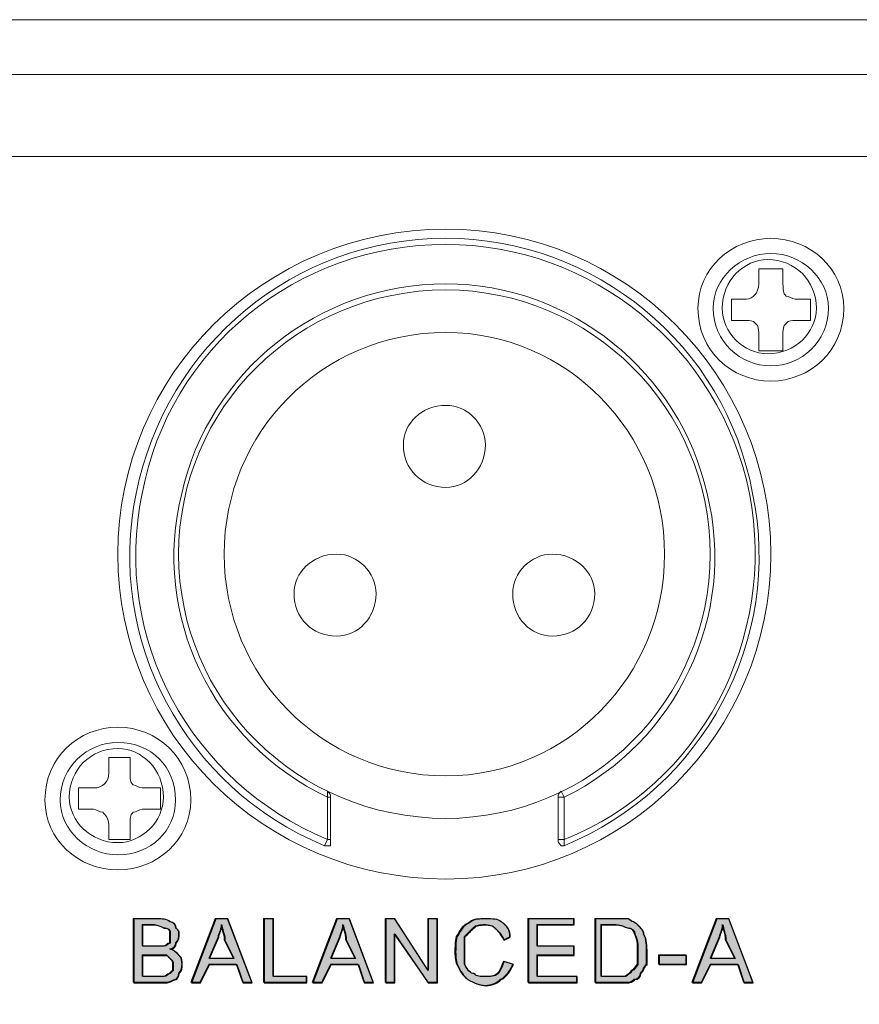
# Model space of a CAD drawing. Units: millimetres. Extents: x 1404 to 4050, y 291 to 944.
# Drawn here: x 1715 to 1746, y 492 to 529 of the extents above; entities that cross this region are included whole.
import ezdxf

# ---------------------------------------------------------------- set-up
doc = ezdxf.new("R2010")
doc.units = ezdxf.units.MM
doc.header["$PDSIZE"] = -1
doc.layers.add('_Layer_', color=7, linetype='Continuous')
doc.styles.add('SLDTEXTSTYLE0', font='txt')
doc.dimstyles.new('ISO-25', dxfattribs={"dimtxt": 10, "dimasz": 10, "dimexe": 1.25, "dimexo": 0.625, "dimtad": 1, "dimdec": 0, "dimtxsty": 'SLDTEXTSTYLE0', "dimcen": 2.5, "dimadec": 0, "dimazin": 0, "dimtfac": 1, "dimtdec": 0, "dimtmove": 0, "dimatfit": 3, "dimfxl": 1, "dimarcsym": 0})

# ---------------------------------------------------------------- blocks, each defined once
blk = doc.blocks.new('*D48')
at = {"layer": '_Layer_', "color": 0, "lineweight": -2, "transparency": 16777216}
for p, q in [((1578.529, 494.111), (1578.529, 460.736)), ((1848.529, 494.111), (1848.529, 460.736)), ((1588.529, 461.986), (1838.529, 461.986))]:
    blk.add_line(p, q, dxfattribs=at)
at = {"layer": '_Layer_', "color": 0, "transparency": 16777216}
for points in [[(1588.529, 463.653), (1588.529, 460.319), (1578.529, 461.986)], [(1838.529, 463.653), (1838.529, 460.319), (1848.529, 461.986)]]:
    blk.add_solid(points, dxfattribs=at)
at = {"layer": 'Defpoints', "color": 0, "transparency": 16777216}
for p in [(1578.529, 494.736), (1848.529, 494.736), (1848.529, 461.986)]:
    blk.add_point(p, dxfattribs=at)
at = {"layer": '_Layer_', "color": 0, "transparency": 16777216, "insert": (1713.529, 467.611), "char_height": 10, "attachment_point": 5, "style": 'SLDTEXTSTYLE0'}
blk.add_mtext('270', dxfattribs=at)

msp = doc.modelspace()

# ---------------------------------------------------------------- hatches: boundary and pattern name
at = {"layer": '_Layer_', "transparency": 33554687}
h = msp.add_hatch(color=256, dxfattribs=at)
h.dxf.hatch_style = 2
edge = h.paths.add_edge_path()
edge.add_spline(control_points=[(1719.14, 493.27), (1719.14, 493.27), (1719.14, 495.617), (1719.14, 495.617), (1719.14, 495.617), (1720.034, 495.617), (1720.034, 495.617), (1720.146, 495.617), (1720.37, 495.617), (1720.481, 495.505), (1720.593, 495.505), (1720.705, 495.393), (1720.705, 495.281), (1720.817, 495.17), (1720.817, 495.17), (1720.817, 495.058), (1720.817, 494.946), (1720.817, 494.834), (1720.705, 494.723), (1720.705, 494.611), (1720.593, 494.499), (1720.481, 494.499), (1720.593, 494.499), (1720.705, 494.387), (1720.817, 494.275), (1720.928, 494.164), (1720.928, 494.052), (1720.928, 493.94), (1720.928, 493.828), (1720.928, 493.717), (1720.817, 493.605), (1720.817, 493.493), (1720.705, 493.381), (1720.705, 493.381), (1720.593, 493.381), (1720.481, 493.27), (1720.37, 493.27), (1720.37, 493.27), (1720.034, 493.27), (1720.034, 493.27), (1720.034, 493.27), (1719.14, 493.27), (1719.14, 493.27)], knot_values=[0, 0, 0, 0, 1, 1, 1, 2, 2, 2, 3, 3, 3, 4, 4, 4, 5, 5, 5, 6, 6, 6, 7, 7, 7, 8, 8, 8, 9, 9, 9, 10, 10, 10, 11, 11, 11, 12, 12, 12, 13, 13, 13, 14, 14, 14, 14], degree=3, periodic=0)
edge = h.paths.add_edge_path()
edge.add_spline(control_points=[(1719.476, 494.611), (1719.476, 494.611), (1719.923, 494.611), (1719.923, 494.611), (1719.923, 494.611), (1720.258, 494.611), (1720.258, 494.611), (1720.37, 494.611), (1720.37, 494.723), (1720.481, 494.723), (1720.481, 494.723), (1720.481, 494.946), (1720.481, 494.946), (1720.481, 494.946), (1720.481, 495.17), (1720.481, 495.17), (1720.37, 495.281), (1720.37, 495.281), (1720.258, 495.281), (1720.258, 495.281), (1720.034, 495.393), (1719.923, 495.393), (1719.923, 495.393), (1719.476, 495.393), (1719.476, 495.393), (1719.476, 495.393), (1719.476, 494.611), (1719.476, 494.611)], knot_values=[0, 0, 0, 0, 1, 1, 1, 2, 2, 2, 3, 3, 3, 4, 4, 4, 5, 5, 5, 6, 6, 6, 7, 7, 7, 8, 8, 8, 9, 9, 9, 9], degree=3, periodic=0)
edge = h.paths.add_edge_path()
edge.add_spline(control_points=[(1719.476, 493.493), (1719.476, 493.493), (1720.034, 493.493), (1720.034, 493.493), (1720.034, 493.493), (1720.258, 493.493), (1720.258, 493.493), (1720.37, 493.493), (1720.37, 493.605), (1720.481, 493.605), (1720.481, 493.605), (1720.593, 493.717), (1720.593, 493.717), (1720.593, 493.717), (1720.593, 493.94), (1720.593, 493.94), (1720.593, 494.052), (1720.593, 494.052), (1720.481, 494.164), (1720.481, 494.164), (1720.37, 494.275), (1720.37, 494.275), (1720.37, 494.275), (1720.034, 494.275), (1720.034, 494.275), (1720.034, 494.275), (1719.476, 494.275), (1719.476, 494.275), (1719.476, 494.275), (1719.476, 493.493), (1719.476, 493.493)], knot_values=[0, 0, 0, 0, 1, 1, 1, 2, 2, 2, 3, 3, 3, 4, 4, 4, 5, 5, 5, 6, 6, 6, 7, 7, 7, 8, 8, 8, 9, 9, 9, 10, 10, 10, 10], degree=3, periodic=0)
edge = h.paths.add_edge_path()
edge.add_spline(control_points=[(1721.264, 493.27), (1721.264, 493.27), (1722.158, 495.617), (1722.158, 495.617), (1722.158, 495.617), (1722.605, 495.617), (1722.605, 495.617), (1722.605, 495.617), (1723.499, 493.27), (1723.499, 493.27), (1723.499, 493.27), (1723.164, 493.27), (1723.164, 493.27), (1723.164, 493.27), (1722.94, 493.94), (1722.94, 493.94), (1722.94, 493.94), (1721.934, 493.94), (1721.934, 493.94), (1721.934, 493.94), (1721.599, 493.27), (1721.599, 493.27), (1721.599, 493.27), (1721.264, 493.27), (1721.264, 493.27)], knot_values=[0, 0, 0, 0, 1, 1, 1, 2, 2, 2, 3, 3, 3, 4, 4, 4, 5, 5, 5, 6, 6, 6, 7, 7, 7, 8, 8, 8, 8], degree=3, periodic=0)
edge = h.paths.add_edge_path()
edge.add_spline(control_points=[(1721.934, 494.164), (1721.934, 494.164), (1722.828, 494.164), (1722.828, 494.164), (1722.828, 494.164), (1722.493, 494.834), (1722.493, 494.834), (1722.493, 495.058), (1722.381, 495.281), (1722.381, 495.393), (1722.381, 495.17), (1722.27, 495.058), (1722.27, 494.946), (1722.27, 494.946), (1721.934, 494.164), (1721.934, 494.164)], knot_values=[0, 0, 0, 0, 1, 1, 1, 2, 2, 2, 3, 3, 3, 4, 4, 4, 5, 5, 5, 5], degree=3, periodic=0)
edge = h.paths.add_edge_path()
edge.add_spline(control_points=[(1723.946, 493.27), (1723.946, 493.27), (1723.946, 495.617), (1723.946, 495.617), (1723.946, 495.617), (1724.281, 495.617), (1724.281, 495.617), (1724.281, 495.617), (1724.281, 493.493), (1724.281, 493.493), (1724.281, 493.493), (1725.511, 493.493), (1725.511, 493.493), (1725.511, 493.493), (1725.511, 493.27), (1725.511, 493.27), (1725.511, 493.27), (1723.946, 493.27), (1723.946, 493.27)], knot_values=[0, 0, 0, 0, 1, 1, 1, 2, 2, 2, 3, 3, 3, 4, 4, 4, 5, 5, 5, 6, 6, 6, 6], degree=3, periodic=0)
edge = h.paths.add_edge_path()
edge.add_spline(control_points=[(1725.734, 493.27), (1725.734, 493.27), (1726.628, 495.617), (1726.628, 495.617), (1726.628, 495.617), (1727.075, 495.617), (1727.075, 495.617), (1727.075, 495.617), (1727.969, 493.27), (1727.969, 493.27), (1727.969, 493.27), (1727.634, 493.27), (1727.634, 493.27), (1727.634, 493.27), (1727.411, 493.94), (1727.411, 493.94), (1727.411, 493.94), (1726.405, 493.94), (1726.405, 493.94), (1726.405, 493.94), (1726.07, 493.27), (1726.07, 493.27), (1726.07, 493.27), (1725.734, 493.27), (1725.734, 493.27)], knot_values=[0, 0, 0, 0, 1, 1, 1, 2, 2, 2, 3, 3, 3, 4, 4, 4, 5, 5, 5, 6, 6, 6, 7, 7, 7, 8, 8, 8, 8], degree=3, periodic=0)
edge = h.paths.add_edge_path()
edge.add_spline(control_points=[(1726.405, 494.164), (1726.405, 494.164), (1727.299, 494.164), (1727.299, 494.164), (1727.299, 494.164), (1726.963, 494.834), (1726.963, 494.834), (1726.963, 495.058), (1726.852, 495.281), (1726.852, 495.393), (1726.852, 495.17), (1726.74, 495.058), (1726.74, 494.946), (1726.74, 494.946), (1726.405, 494.164), (1726.405, 494.164)], knot_values=[0, 0, 0, 0, 1, 1, 1, 2, 2, 2, 3, 3, 3, 4, 4, 4, 5, 5, 5, 5], degree=3, periodic=0)
edge = h.paths.add_edge_path()
edge.add_spline(control_points=[(1728.416, 493.27), (1728.416, 493.27), (1728.416, 495.617), (1728.416, 495.617), (1728.416, 495.617), (1728.752, 495.617), (1728.752, 495.617), (1728.752, 495.617), (1729.981, 493.717), (1729.981, 493.717), (1729.981, 493.717), (1729.981, 495.617), (1729.981, 495.617), (1729.981, 495.617), (1730.316, 495.617), (1730.316, 495.617), (1730.316, 495.617), (1730.316, 493.27), (1730.316, 493.27), (1730.316, 493.27), (1729.981, 493.27), (1729.981, 493.27), (1729.981, 493.27), (1728.752, 495.058), (1728.752, 495.058), (1728.752, 495.058), (1728.752, 493.27), (1728.752, 493.27), (1728.752, 493.27), (1728.416, 493.27), (1728.416, 493.27)], knot_values=[0, 0, 0, 0, 1, 1, 1, 2, 2, 2, 3, 3, 3, 4, 4, 4, 5, 5, 5, 6, 6, 6, 7, 7, 7, 8, 8, 8, 9, 9, 9, 10, 10, 10, 10], degree=3, periodic=0)
edge = h.paths.add_edge_path()
edge.add_spline(control_points=[(1732.775, 494.052), (1732.775, 494.052), (1733.11, 493.94), (1733.11, 493.94), (1732.998, 493.717), (1732.887, 493.493), (1732.663, 493.381), (1732.551, 493.27), (1732.328, 493.158), (1732.105, 493.158), (1731.881, 493.158), (1731.657, 493.27), (1731.434, 493.381), (1731.322, 493.493), (1731.21, 493.605), (1731.099, 493.828), (1730.987, 494.052), (1730.987, 494.164), (1730.987, 494.387), (1730.987, 494.723), (1730.987, 494.946), (1731.099, 495.058), (1731.21, 495.281), (1731.322, 495.393), (1731.546, 495.505), (1731.657, 495.617), (1731.881, 495.617), (1732.105, 495.617), (1732.328, 495.617), (1732.551, 495.617), (1732.663, 495.505), (1732.887, 495.393), (1732.998, 495.17), (1732.998, 494.946), (1732.998, 494.946), (1732.775, 494.834), (1732.775, 494.834), (1732.663, 495.058), (1732.551, 495.17), (1732.44, 495.281), (1732.328, 495.393), (1732.216, 495.393), (1732.105, 495.393), (1731.881, 495.393), (1731.769, 495.393), (1731.657, 495.281), (1731.546, 495.17), (1731.434, 495.058), (1731.322, 494.946), (1731.322, 494.946), (1731.322, 494.387), (1731.322, 494.387), (1731.322, 494.387), (1731.322, 493.94), (1731.322, 493.94), (1731.434, 493.717), (1731.546, 493.605), (1731.657, 493.605), (1731.769, 493.493), (1731.881, 493.493), (1732.105, 493.493), (1732.216, 493.493), (1732.44, 493.493), (1732.551, 493.605), (1732.663, 493.717), (1732.663, 493.828), (1732.775, 494.052)], knot_values=[0, 0, 0, 0, 1, 1, 1, 2, 2, 2, 3, 3, 3, 4, 4, 4, 5, 5, 5, 6, 6, 6, 7, 7, 7, 8, 8, 8, 9, 9, 9, 10, 10, 10, 11, 11, 11, 12, 12, 12, 13, 13, 13, 14, 14, 14, 15, 15, 15, 16, 16, 16, 17, 17, 17, 18, 18, 18, 19, 19, 19, 20, 20, 20, 21, 21, 21, 22, 22, 22, 22], degree=3, periodic=0)
edge = h.paths.add_edge_path()
edge.add_spline(control_points=[(1733.669, 493.27), (1733.669, 493.27), (1733.669, 495.617), (1733.669, 495.617), (1733.669, 495.617), (1735.345, 495.617), (1735.345, 495.617), (1735.345, 495.617), (1735.345, 495.393), (1735.345, 495.393), (1735.345, 495.393), (1734.004, 495.393), (1734.004, 495.393), (1734.004, 495.393), (1734.004, 494.611), (1734.004, 494.611), (1734.004, 494.611), (1735.345, 494.611), (1735.345, 494.611), (1735.345, 494.611), (1735.345, 494.275), (1735.345, 494.275), (1735.345, 494.275), (1734.004, 494.275), (1734.004, 494.275), (1734.004, 494.275), (1734.004, 493.493), (1734.004, 493.493), (1734.004, 493.493), (1735.457, 493.493), (1735.457, 493.493), (1735.457, 493.493), (1735.457, 493.27), (1735.457, 493.27), (1735.457, 493.27), (1733.669, 493.27), (1733.669, 493.27)], knot_values=[0, 0, 0, 0, 1, 1, 1, 2, 2, 2, 3, 3, 3, 4, 4, 4, 5, 5, 5, 6, 6, 6, 7, 7, 7, 8, 8, 8, 9, 9, 9, 10, 10, 10, 11, 11, 11, 12, 12, 12, 12], degree=3, periodic=0)
edge = h.paths.add_edge_path()
edge.add_spline(control_points=[(1736.128, 493.27), (1736.128, 493.27), (1736.128, 495.617), (1736.128, 495.617), (1736.128, 495.617), (1736.91, 495.617), (1736.91, 495.617), (1736.91, 495.617), (1737.357, 495.617), (1737.357, 495.617), (1737.469, 495.505), (1737.581, 495.505), (1737.692, 495.393), (1737.804, 495.281), (1737.916, 495.17), (1737.916, 495.058), (1738.028, 494.834), (1738.028, 494.611), (1738.028, 494.387), (1738.028, 494.387), (1738.028, 493.94), (1738.028, 493.94), (1737.916, 493.828), (1737.916, 493.717), (1737.804, 493.605), (1737.804, 493.493), (1737.692, 493.381), (1737.581, 493.381), (1737.581, 493.381), (1737.469, 493.27), (1737.357, 493.27), (1737.357, 493.27), (1736.91, 493.27), (1736.91, 493.27), (1736.91, 493.27), (1736.128, 493.27), (1736.128, 493.27)], knot_values=[0, 0, 0, 0, 1, 1, 1, 2, 2, 2, 3, 3, 3, 4, 4, 4, 5, 5, 5, 6, 6, 6, 7, 7, 7, 8, 8, 8, 9, 9, 9, 10, 10, 10, 11, 11, 11, 12, 12, 12, 12], degree=3, periodic=0)
edge = h.paths.add_edge_path()
edge.add_spline(control_points=[(1736.351, 493.493), (1736.351, 493.493), (1736.91, 493.493), (1736.91, 493.493), (1736.91, 493.493), (1737.245, 493.493), (1737.245, 493.493), (1737.357, 493.605), (1737.469, 493.605), (1737.469, 493.717), (1737.581, 493.717), (1737.581, 493.828), (1737.692, 493.94), (1737.692, 493.94), (1737.692, 494.387), (1737.692, 494.387), (1737.692, 494.723), (1737.692, 494.834), (1737.581, 495.058), (1737.581, 495.17), (1737.469, 495.281), (1737.357, 495.281), (1737.245, 495.281), (1737.134, 495.393), (1736.91, 495.393), (1736.91, 495.393), (1736.351, 495.393), (1736.351, 495.393), (1736.351, 495.393), (1736.351, 493.493), (1736.351, 493.493)], knot_values=[0, 0, 0, 0, 1, 1, 1, 2, 2, 2, 3, 3, 3, 4, 4, 4, 5, 5, 5, 6, 6, 6, 7, 7, 7, 8, 8, 8, 9, 9, 9, 10, 10, 10, 10], degree=3, periodic=0)
edge = h.paths.add_edge_path()
edge.add_spline(control_points=[(1738.475, 494.275), (1738.475, 494.275), (1739.481, 494.275), (1739.481, 494.275), (1739.481, 494.275), (1739.481, 493.94), (1739.481, 493.94), (1739.481, 493.94), (1738.475, 493.94), (1738.475, 493.94), (1738.475, 493.94), (1738.475, 494.275), (1738.475, 494.275)], knot_values=[0, 0, 0, 0, 1, 1, 1, 2, 2, 2, 3, 3, 3, 4, 4, 4, 4], degree=3, periodic=0)
edge = h.paths.add_edge_path()
edge.add_spline(control_points=[(1739.704, 493.27), (1739.704, 493.27), (1740.598, 495.617), (1740.598, 495.617), (1740.598, 495.617), (1741.045, 495.617), (1741.045, 495.617), (1741.045, 495.617), (1741.939, 493.27), (1741.939, 493.27), (1741.939, 493.27), (1741.604, 493.27), (1741.604, 493.27), (1741.604, 493.27), (1741.38, 493.94), (1741.38, 493.94), (1741.38, 493.94), (1740.375, 493.94), (1740.375, 493.94), (1740.375, 493.94), (1740.039, 493.27), (1740.039, 493.27), (1740.039, 493.27), (1739.704, 493.27), (1739.704, 493.27)], knot_values=[0, 0, 0, 0, 1, 1, 1, 2, 2, 2, 3, 3, 3, 4, 4, 4, 5, 5, 5, 6, 6, 6, 7, 7, 7, 8, 8, 8, 8], degree=3, periodic=0)
edge = h.paths.add_edge_path()
edge.add_spline(control_points=[(1740.375, 494.164), (1740.375, 494.164), (1741.269, 494.164), (1741.269, 494.164), (1741.269, 494.164), (1740.933, 494.834), (1740.933, 494.834), (1740.933, 495.058), (1740.822, 495.281), (1740.822, 495.393), (1740.822, 495.17), (1740.71, 495.058), (1740.71, 494.946), (1740.71, 494.946), (1740.375, 494.164), (1740.375, 494.164)], knot_values=[0, 0, 0, 0, 1, 1, 1, 2, 2, 2, 3, 3, 3, 4, 4, 4, 5, 5, 5, 5], degree=3, periodic=0)

# ---------------------------------------------------------------- linework, layer by layer
at = {"layer": '_Layer_', "lineweight": 9}
for p, q in [((1810.979, 528.709), (1616.079, 528.709)), ((1616.078, 526.698), (1810.979, 526.698)), ((1616.078, 523.68), (1810.979, 523.68)), ((1743.032, 519.545), (1742.138, 519.545)), ((1742.138, 519.545), (1742.138, 518.986)), ((1743.032, 518.986), (1743.032, 519.545)), ((1741.132, 518.428), (1741.691, 518.428)), ((1741.132, 518.428), (1741.132, 517.645)), ((1744.038, 518.428), (1743.479, 518.428)), ((1744.038, 517.645), (1744.038, 518.428)), ((1741.691, 517.645), (1741.132, 517.645)), ((1743.479, 517.645), (1744.038, 517.645)), ((1742.138, 517.198), (1742.138, 516.528)), ((1743.032, 516.528), (1743.032, 517.198)), ((1742.138, 516.528), (1743.032, 516.528)), ((1719.005, 501.553), (1718.222, 501.553)), ((1718.222, 501.553), (1718.222, 500.994)), ((1719.005, 500.994), (1719.005, 501.553)), ((1717.105, 500.435), (1717.664, 500.435)), ((1717.105, 500.435), (1717.105, 499.653)), ((1720.122, 500.435), (1719.452, 500.435)), ((1720.122, 499.653), (1720.122, 500.435)), ((1726.269, 500.323), (1726.269, 500.1)), ((1726.269, 500.1), (1726.38, 500.1)), ((1726.269, 498.535), (1726.269, 500.1)), ((1726.38, 498.535), (1726.38, 500.1)), ((1734.762, 500.1), (1734.985, 500.1)), ((1734.762, 500.1), (1734.762, 498.535)), ((1734.985, 500.1), (1734.874, 500.323)), ((1734.985, 500.1), (1734.985, 498.535)), ((1717.664, 499.653), (1717.105, 499.653)), ((1719.452, 499.653), (1720.122, 499.653)), ((1718.222, 499.094), (1718.222, 498.535)), ((1719.005, 498.535), (1719.005, 499.094)), ((1718.222, 498.535), (1719.005, 498.535)), ((1726.269, 498.535), (1726.157, 498.312)), ((1726.38, 498.535), (1726.269, 498.535)), ((1734.985, 498.535), (1734.762, 498.535)), ((1734.985, 498.312), (1734.985, 498.535))]:
    msp.add_line(p, q, dxfattribs=at)
msp.add_lwpolyline([(1726.157, 498.312), (1726.38, 498.312), (1726.38, 498.535)], dxfattribs=at)
for points in [[(1721.24, 493.283), (1722.134, 495.63), (1722.581, 495.63), (1723.475, 493.283), (1723.14, 493.283), (1722.916, 493.953), (1721.91, 493.953), (1721.575, 493.283)], [(1723.922, 493.283), (1723.922, 495.63), (1724.257, 495.63), (1724.257, 493.506), (1725.487, 493.506), (1725.487, 493.283)], [(1725.71, 493.283), (1726.604, 495.63), (1727.051, 495.63), (1727.945, 493.283), (1727.61, 493.283), (1727.386, 493.953), (1726.38, 493.953), (1726.045, 493.283)], [(1728.392, 493.283), (1728.392, 495.63), (1728.727, 495.63), (1729.957, 493.73), (1729.957, 495.63), (1730.292, 495.63), (1730.292, 493.283), (1729.957, 493.283), (1728.727, 495.071), (1728.727, 493.283)], [(1733.645, 493.283), (1733.645, 495.63), (1735.321, 495.63), (1735.321, 495.406), (1733.98, 495.406), (1733.98, 494.624), (1735.321, 494.624), (1735.321, 494.289), (1733.98, 494.289), (1733.98, 493.506), (1735.433, 493.506), (1735.433, 493.283)], [(1739.679, 493.283), (1740.573, 495.63), (1741.021, 495.63), (1741.915, 493.283), (1741.579, 493.283), (1741.356, 493.953), (1740.35, 493.953), (1740.015, 493.283)], [(1738.451, 494.289), (1739.456, 494.289), (1739.456, 493.953), (1738.451, 493.953)]]:
    msp.add_lwpolyline(points, close=True, dxfattribs=at)
for points, knots in [([(1742.585, 509.04), (1742.585, 515.634), (1737.221, 520.998), (1730.628, 520.998), (1723.922, 520.998), (1718.558, 515.634), (1718.558, 509.04), (1718.558, 502.446), (1723.922, 497.083), (1730.628, 497.083), (1737.221, 497.083), (1742.585, 502.446), (1742.585, 509.04)], [0, 0, 0, 0, 1, 1, 1, 2, 2, 2, 3, 3, 3, 4, 4, 4, 4]), ([(1734.985, 498.312), (1740.127, 500.435), (1743.032, 505.911), (1741.915, 511.275), (1740.909, 516.751), (1736.103, 520.663), (1730.627, 520.663), (1725.039, 520.663), (1720.346, 516.751), (1719.229, 511.275), (1718.111, 505.911), (1721.017, 500.435), (1726.157, 498.312)], [0, 0, 0, 0, 1, 1, 1, 2, 2, 2, 3, 3, 3, 4, 4, 4, 4]), ([(1734.985, 498.535), (1740.015, 500.547), (1742.809, 505.911), (1741.803, 511.275), (1740.685, 516.639), (1735.991, 520.439), (1730.627, 520.439), (1725.151, 520.439), (1720.458, 516.639), (1719.452, 511.275), (1718.334, 505.911), (1721.24, 500.659), (1726.268, 498.535)], [0, 0, 0, 0, 1, 1, 1, 2, 2, 2, 3, 3, 3, 4, 4, 4, 4]), ([(1745.267, 518.092), (1745.267, 519.545), (1744.038, 520.663), (1742.585, 520.663), (1741.132, 520.663), (1739.903, 519.545), (1739.903, 518.092), (1739.903, 516.528), (1741.132, 515.41), (1742.585, 515.41), (1744.038, 515.41), (1745.267, 516.528), (1745.267, 518.092)], [0, 0, 0, 0, 1, 1, 1, 2, 2, 2, 3, 3, 3, 4, 4, 4, 4]), ([(1744.708, 518.092), (1744.708, 519.21), (1743.703, 520.104), (1742.585, 520.104), (1741.467, 520.104), (1740.461, 519.21), (1740.461, 518.092), (1740.461, 516.863), (1741.467, 515.969), (1742.585, 515.969), (1743.703, 515.969), (1744.708, 516.863), (1744.708, 518.092)], [0, 0, 0, 0, 1, 1, 1, 2, 2, 2, 3, 3, 3, 4, 4, 4, 4]), ([(1744.261, 518.092), (1744.261, 519.098), (1743.479, 519.881), (1742.473, 519.881), (1741.579, 519.881), (1740.797, 519.098), (1740.797, 518.092), (1740.797, 517.198), (1741.579, 516.416), (1742.473, 516.416), (1743.479, 516.416), (1744.261, 517.198), (1744.261, 518.092)], [0, 0, 0, 0, 1, 1, 1, 2, 2, 2, 3, 3, 3, 4, 4, 4, 4]), ([(1734.985, 500.1), (1739.121, 502.111), (1741.356, 506.805), (1740.238, 511.275), (1739.232, 515.745), (1735.209, 518.986), (1730.627, 518.986), (1725.933, 518.986), (1721.911, 515.745), (1720.905, 511.275), (1719.787, 506.805), (1722.022, 502.111), (1726.268, 500.1)], [0, 0, 0, 0, 1, 1, 1, 2, 2, 2, 3, 3, 3, 4, 4, 4, 4]), ([(1743.032, 518.986), (1743.032, 518.763), (1743.032, 518.651), (1743.144, 518.54), (1743.256, 518.54), (1743.367, 518.428), (1743.479, 518.428)], [0, 0, 0, 0, 1, 1, 1, 2, 2, 2, 2]), ([(1740.35, 509.04), (1740.35, 514.405), (1735.991, 518.763), (1730.627, 518.763), (1725.152, 518.763), (1720.793, 514.405), (1720.793, 509.04), (1720.793, 503.676), (1725.152, 499.317), (1730.627, 499.317), (1735.991, 499.317), (1740.35, 503.676), (1740.35, 509.04)], [0, 0, 0, 0, 1, 1, 1, 2, 2, 2, 3, 3, 3, 4, 4, 4, 4]), ([(1742.138, 517.198), (1742.138, 517.31), (1742.138, 517.422), (1742.026, 517.534), (1741.915, 517.645), (1741.803, 517.645), (1741.691, 517.645)], [0, 0, 0, 0, 1, 1, 1, 2, 2, 2, 2]), ([(1743.479, 517.645), (1743.367, 517.645), (1743.256, 517.645), (1743.144, 517.534), (1743.032, 517.422), (1743.032, 517.31), (1743.032, 517.198)], [0, 0, 0, 0, 1, 1, 1, 2, 2, 2, 2]), ([(1738.674, 509.04), (1738.674, 513.511), (1735.097, 517.199), (1730.627, 517.199), (1726.046, 517.199), (1722.469, 513.511), (1722.469, 509.04), (1722.469, 504.57), (1726.046, 500.882), (1730.627, 500.882), (1735.097, 500.882), (1738.674, 504.57), (1738.674, 509.04)], [0, 0, 0, 0, 1, 1, 1, 2, 2, 2, 3, 3, 3, 4, 4, 4, 4]), ([(1732.08, 513.063), (1732.08, 513.846), (1731.409, 514.516), (1730.627, 514.516), (1729.733, 514.516), (1729.062, 513.846), (1729.062, 513.063), (1729.062, 512.169), (1729.733, 511.499), (1730.627, 511.499), (1731.409, 511.499), (1732.08, 512.169), (1732.08, 513.063)], [0, 0, 0, 0, 1, 1, 1, 2, 2, 2, 3, 3, 3, 4, 4, 4, 4]), ([(1728.057, 507.588), (1728.057, 508.37), (1727.386, 509.04), (1726.604, 509.04), (1725.71, 509.04), (1725.039, 508.37), (1725.039, 507.588), (1725.039, 506.693), (1725.71, 506.023), (1726.604, 506.023), (1727.386, 506.023), (1728.057, 506.693), (1728.057, 507.588)], [0, 0, 0, 0, 1, 1, 1, 2, 2, 2, 3, 3, 3, 4, 4, 4, 4]), ([(1736.103, 507.588), (1736.103, 508.37), (1735.433, 509.04), (1734.539, 509.04), (1733.756, 509.04), (1733.086, 508.37), (1733.086, 507.588), (1733.086, 506.693), (1733.756, 506.023), (1734.539, 506.023), (1735.433, 506.023), (1736.103, 506.693), (1736.103, 507.588)], [0, 0, 0, 0, 1, 1, 1, 2, 2, 2, 3, 3, 3, 4, 4, 4, 4]), ([(1721.24, 499.988), (1721.24, 501.553), (1720.01, 502.67), (1718.558, 502.67), (1717.105, 502.67), (1715.875, 501.553), (1715.875, 499.988), (1715.875, 498.535), (1717.105, 497.418), (1718.558, 497.418), (1720.01, 497.418), (1721.24, 498.535), (1721.24, 499.988)], [0, 0, 0, 0, 1, 1, 1, 2, 2, 2, 3, 3, 3, 4, 4, 4, 4]), ([(1720.681, 499.988), (1720.681, 501.218), (1719.787, 502.111), (1718.558, 502.111), (1717.44, 502.111), (1716.434, 501.218), (1716.434, 499.988), (1716.434, 498.871), (1717.44, 497.976), (1718.558, 497.976), (1719.787, 497.976), (1720.681, 498.871), (1720.681, 499.988)], [0, 0, 0, 0, 1, 1, 1, 2, 2, 2, 3, 3, 3, 4, 4, 4, 4]), ([(1720.234, 500.1), (1720.234, 501.106), (1719.452, 501.888), (1718.558, 501.888), (1717.552, 501.888), (1716.769, 501.106), (1716.769, 500.1), (1716.769, 499.206), (1717.552, 498.423), (1718.558, 498.423), (1719.452, 498.423), (1720.234, 499.206), (1720.234, 500.1)], [0, 0, 0, 0, 1, 1, 1, 2, 2, 2, 3, 3, 3, 4, 4, 4, 4]), ([(1719.005, 500.994), (1719.005, 500.77), (1719.005, 500.659), (1719.117, 500.547), (1719.228, 500.547), (1719.34, 500.435), (1719.452, 500.435)], [0, 0, 0, 0, 1, 1, 1, 2, 2, 2, 2]), ([(1718.222, 499.094), (1718.222, 499.318), (1718.111, 499.429), (1717.999, 499.541), (1717.887, 499.541), (1717.775, 499.653), (1717.664, 499.653)], [0, 0, 0, 0, 1, 1, 1, 2, 2, 2, 2]), ([(1719.452, 499.653), (1719.34, 499.653), (1719.228, 499.541), (1719.117, 499.541), (1719.005, 499.429), (1719.005, 499.318), (1719.005, 499.094)], [0, 0, 0, 0, 1, 1, 1, 2, 2, 2, 2]), ([(1734.762, 498.535), (1734.762, 498.424), (1734.762, 498.424), (1734.874, 498.312), (1734.874, 498.312), (1734.985, 498.312), (1734.985, 498.312)], [0, 0, 0, 0, 1, 1, 1, 2, 2, 2, 2]), ([(1719.117, 493.283), (1719.117, 493.283), (1719.117, 495.63), (1719.117, 495.63), (1719.117, 495.63), (1720.01, 495.63), (1720.01, 495.63), (1720.122, 495.63), (1720.346, 495.63), (1720.458, 495.518), (1720.569, 495.518), (1720.681, 495.406), (1720.681, 495.294), (1720.793, 495.183), (1720.793, 495.183), (1720.793, 495.071), (1720.793, 494.959), (1720.793, 494.847), (1720.681, 494.736), (1720.681, 494.624), (1720.569, 494.512), (1720.458, 494.512), (1720.569, 494.512), (1720.681, 494.4), (1720.793, 494.289), (1720.905, 494.177), (1720.905, 494.065), (1720.905, 493.953), (1720.905, 493.842), (1720.905, 493.73), (1720.793, 493.618), (1720.793, 493.506), (1720.681, 493.395), (1720.681, 493.395), (1720.569, 493.395), (1720.458, 493.283), (1720.346, 493.283), (1720.346, 493.283), (1720.01, 493.283), (1720.01, 493.283), (1720.01, 493.283), (1719.117, 493.283), (1719.117, 493.283)], [0, 0, 0, 0, 1, 1, 1, 2, 2, 2, 3, 3, 3, 4, 4, 4, 5, 5, 5, 6, 6, 6, 7, 7, 7, 8, 8, 8, 9, 9, 9, 10, 10, 10, 11, 11, 11, 12, 12, 12, 13, 13, 13, 14, 14, 14, 14]), ([(1719.452, 494.624), (1719.452, 494.624), (1719.899, 494.624), (1719.899, 494.624), (1719.899, 494.624), (1720.234, 494.624), (1720.234, 494.624), (1720.346, 494.624), (1720.346, 494.736), (1720.458, 494.736), (1720.458, 494.736), (1720.458, 494.959), (1720.458, 494.959), (1720.458, 494.959), (1720.458, 495.183), (1720.458, 495.183), (1720.346, 495.294), (1720.346, 495.294), (1720.234, 495.294), (1720.234, 495.294), (1720.01, 495.406), (1719.899, 495.406), (1719.899, 495.406), (1719.452, 495.406), (1719.452, 495.406), (1719.452, 495.406), (1719.452, 494.624), (1719.452, 494.624)], [0, 0, 0, 0, 1, 1, 1, 2, 2, 2, 3, 3, 3, 4, 4, 4, 5, 5, 5, 6, 6, 6, 7, 7, 7, 8, 8, 8, 9, 9, 9, 9]), ([(1721.91, 494.177), (1721.91, 494.177), (1722.804, 494.177), (1722.804, 494.177), (1722.804, 494.177), (1722.469, 494.847), (1722.469, 494.847), (1722.469, 495.071), (1722.357, 495.294), (1722.357, 495.406), (1722.357, 495.183), (1722.246, 495.071), (1722.246, 494.959), (1722.246, 494.959), (1721.91, 494.177), (1721.91, 494.177)], [0, 0, 0, 0, 1, 1, 1, 2, 2, 2, 3, 3, 3, 4, 4, 4, 5, 5, 5, 5]), ([(1726.38, 494.177), (1726.38, 494.177), (1727.275, 494.177), (1727.275, 494.177), (1727.275, 494.177), (1726.939, 494.847), (1726.939, 494.847), (1726.939, 495.071), (1726.827, 495.294), (1726.827, 495.406), (1726.827, 495.183), (1726.716, 495.071), (1726.716, 494.959), (1726.716, 494.959), (1726.38, 494.177), (1726.38, 494.177)], [0, 0, 0, 0, 1, 1, 1, 2, 2, 2, 3, 3, 3, 4, 4, 4, 5, 5, 5, 5]), ([(1732.75, 494.065), (1732.75, 494.065), (1733.086, 493.953), (1733.086, 493.953), (1732.974, 493.73), (1732.862, 493.506), (1732.639, 493.395), (1732.527, 493.283), (1732.304, 493.171), (1732.08, 493.171), (1731.856, 493.171), (1731.633, 493.283), (1731.409, 493.395), (1731.298, 493.506), (1731.186, 493.618), (1731.074, 493.842), (1730.962, 494.065), (1730.962, 494.177), (1730.962, 494.4), (1730.962, 494.736), (1730.962, 494.959), (1731.074, 495.071), (1731.186, 495.294), (1731.298, 495.406), (1731.521, 495.518), (1731.633, 495.63), (1731.856, 495.63), (1732.08, 495.63), (1732.304, 495.63), (1732.527, 495.63), (1732.639, 495.518), (1732.862, 495.406), (1732.974, 495.183), (1732.974, 494.959), (1732.974, 494.959), (1732.75, 494.847), (1732.75, 494.847), (1732.639, 495.071), (1732.527, 495.183), (1732.415, 495.294), (1732.304, 495.406), (1732.192, 495.406), (1732.08, 495.406), (1731.856, 495.406), (1731.745, 495.406), (1731.633, 495.294), (1731.633, 495.294), (1731.298, 494.959), (1731.298, 494.959), (1731.298, 494.959), (1731.298, 494.4), (1731.298, 494.4), (1731.298, 494.4), (1731.298, 493.953), (1731.298, 493.953), (1731.409, 493.73), (1731.521, 493.618), (1731.633, 493.618), (1731.745, 493.506), (1731.856, 493.506), (1732.08, 493.506), (1732.192, 493.506), (1732.415, 493.506), (1732.527, 493.618), (1732.639, 493.73), (1732.639, 493.842), (1732.75, 494.065)], [0, 0, 0, 0, 1, 1, 1, 2, 2, 2, 3, 3, 3, 4, 4, 4, 5, 5, 5, 6, 6, 6, 7, 7, 7, 8, 8, 8, 9, 9, 9, 10, 10, 10, 11, 11, 11, 12, 12, 12, 13, 13, 13, 14, 14, 14, 15, 15, 15, 16, 16, 16, 17, 17, 17, 18, 18, 18, 19, 19, 19, 20, 20, 20, 21, 21, 21, 22, 22, 22, 22]), ([(1736.103, 493.283), (1736.103, 493.283), (1736.103, 495.63), (1736.103, 495.63), (1736.103, 495.63), (1736.885, 495.63), (1736.885, 495.63), (1736.885, 495.63), (1737.332, 495.63), (1737.332, 495.63), (1737.444, 495.518), (1737.556, 495.518), (1737.668, 495.406), (1737.779, 495.294), (1737.891, 495.183), (1737.891, 495.071), (1738.003, 494.847), (1738.003, 494.624), (1738.003, 494.4), (1738.003, 494.4), (1738.003, 493.953), (1738.003, 493.953), (1737.891, 493.842), (1737.891, 493.73), (1737.779, 493.618), (1737.779, 493.506), (1737.668, 493.395), (1737.556, 493.395), (1737.556, 493.395), (1737.444, 493.283), (1737.332, 493.283), (1737.332, 493.283), (1736.885, 493.283), (1736.885, 493.283), (1736.885, 493.283), (1736.103, 493.283), (1736.103, 493.283)], [0, 0, 0, 0, 1, 1, 1, 2, 2, 2, 3, 3, 3, 4, 4, 4, 5, 5, 5, 6, 6, 6, 7, 7, 7, 8, 8, 8, 9, 9, 9, 10, 10, 10, 11, 11, 11, 12, 12, 12, 12]), ([(1736.327, 493.506), (1736.327, 493.506), (1736.885, 493.506), (1736.885, 493.506), (1736.885, 493.506), (1737.221, 493.506), (1737.221, 493.506), (1737.332, 493.618), (1737.444, 493.618), (1737.444, 493.73), (1737.556, 493.73), (1737.556, 493.842), (1737.668, 493.953), (1737.668, 493.953), (1737.668, 494.4), (1737.668, 494.4), (1737.668, 494.736), (1737.668, 494.847), (1737.556, 495.071), (1737.556, 495.183), (1737.444, 495.294), (1737.332, 495.294), (1737.221, 495.294), (1737.109, 495.406), (1736.885, 495.406), (1736.885, 495.406), (1736.327, 495.406), (1736.327, 495.406), (1736.327, 495.406), (1736.327, 493.506), (1736.327, 493.506)], [0, 0, 0, 0, 1, 1, 1, 2, 2, 2, 3, 3, 3, 4, 4, 4, 5, 5, 5, 6, 6, 6, 7, 7, 7, 8, 8, 8, 9, 9, 9, 10, 10, 10, 10]), ([(1740.35, 494.177), (1740.35, 494.177), (1741.244, 494.177), (1741.244, 494.177), (1741.244, 494.177), (1740.909, 494.847), (1740.909, 494.847), (1740.909, 495.071), (1740.797, 495.294), (1740.797, 495.406), (1740.797, 495.183), (1740.685, 495.071), (1740.685, 494.959), (1740.685, 494.959), (1740.35, 494.177), (1740.35, 494.177)], [0, 0, 0, 0, 1, 1, 1, 2, 2, 2, 3, 3, 3, 4, 4, 4, 5, 5, 5, 5]), ([(1719.452, 493.506), (1719.452, 493.506), (1720.01, 493.506), (1720.01, 493.506), (1720.01, 493.506), (1720.234, 493.506), (1720.234, 493.506), (1720.346, 493.506), (1720.346, 493.618), (1720.458, 493.618), (1720.458, 493.618), (1720.569, 493.73), (1720.569, 493.73), (1720.569, 493.73), (1720.569, 493.953), (1720.569, 493.953), (1720.569, 494.065), (1720.569, 494.065), (1720.458, 494.177), (1720.458, 494.177), (1720.346, 494.289), (1720.346, 494.289), (1720.346, 494.289), (1720.01, 494.289), (1720.01, 494.289), (1720.01, 494.289), (1719.452, 494.289), (1719.452, 494.289), (1719.452, 494.289), (1719.452, 493.506), (1719.452, 493.506)], [0, 0, 0, 0, 1, 1, 1, 2, 2, 2, 3, 3, 3, 4, 4, 4, 5, 5, 5, 6, 6, 6, 7, 7, 7, 8, 8, 8, 9, 9, 9, 10, 10, 10, 10])]:
    msp.add_open_spline(points, degree=3, knots=knots, dxfattribs=at)
for points in [[(1741.691, 518.428), (1741.915, 518.428), (1742.138, 518.651), (1742.138, 518.986)], [(1717.664, 500.435), (1717.999, 500.435), (1718.222, 500.659), (1718.222, 500.994)], [(1726.38, 500.1), (1726.38, 500.212), (1726.38, 500.212), (1726.269, 500.323)], [(1734.874, 500.323), (1734.762, 500.212), (1734.762, 500.212), (1734.762, 500.1)]]:
    msp.add_open_spline(points, degree=3, dxfattribs=at)
at = {"layer": '_Layer_'}
for points, knots in [([(1719.14, 493.27), (1719.14, 493.27), (1719.14, 495.617), (1719.14, 495.617), (1719.14, 495.617), (1720.034, 495.617), (1720.034, 495.617), (1720.146, 495.617), (1720.37, 495.617), (1720.481, 495.505), (1720.593, 495.505), (1720.705, 495.393), (1720.705, 495.281), (1720.817, 495.17), (1720.817, 495.17), (1720.817, 495.058), (1720.817, 494.946), (1720.817, 494.834), (1720.705, 494.723), (1720.705, 494.611), (1720.593, 494.499), (1720.481, 494.499), (1720.593, 494.499), (1720.705, 494.387), (1720.817, 494.275), (1720.928, 494.164), (1720.928, 494.052), (1720.928, 493.94), (1720.928, 493.828), (1720.928, 493.717), (1720.817, 493.605), (1720.817, 493.493), (1720.705, 493.381), (1720.705, 493.381), (1720.593, 493.381), (1720.481, 493.27), (1720.37, 493.27), (1720.37, 493.27), (1720.034, 493.27), (1720.034, 493.27), (1720.034, 493.27), (1719.14, 493.27), (1719.14, 493.27)], [0, 0, 0, 0, 1, 1, 1, 2, 2, 2, 3, 3, 3, 4, 4, 4, 5, 5, 5, 6, 6, 6, 7, 7, 7, 8, 8, 8, 9, 9, 9, 10, 10, 10, 11, 11, 11, 12, 12, 12, 13, 13, 13, 14, 14, 14, 14]), ([(1719.476, 494.611), (1719.476, 494.611), (1719.923, 494.611), (1719.923, 494.611), (1719.923, 494.611), (1720.258, 494.611), (1720.258, 494.611), (1720.37, 494.611), (1720.37, 494.723), (1720.481, 494.723), (1720.481, 494.723), (1720.481, 494.946), (1720.481, 494.946), (1720.481, 494.946), (1720.481, 495.17), (1720.481, 495.17), (1720.37, 495.281), (1720.37, 495.281), (1720.258, 495.281), (1720.258, 495.281), (1720.034, 495.393), (1719.923, 495.393), (1719.923, 495.393), (1719.476, 495.393), (1719.476, 495.393), (1719.476, 495.393), (1719.476, 494.611), (1719.476, 494.611)], [0, 0, 0, 0, 1, 1, 1, 2, 2, 2, 3, 3, 3, 4, 4, 4, 5, 5, 5, 6, 6, 6, 7, 7, 7, 8, 8, 8, 9, 9, 9, 9]), ([(1721.264, 493.27), (1721.264, 493.27), (1722.158, 495.617), (1722.158, 495.617), (1722.158, 495.617), (1722.605, 495.617), (1722.605, 495.617), (1722.605, 495.617), (1723.499, 493.27), (1723.499, 493.27), (1723.499, 493.27), (1723.164, 493.27), (1723.164, 493.27), (1723.164, 493.27), (1722.94, 493.94), (1722.94, 493.94), (1722.94, 493.94), (1721.934, 493.94), (1721.934, 493.94), (1721.934, 493.94), (1721.599, 493.27), (1721.599, 493.27), (1721.599, 493.27), (1721.264, 493.27), (1721.264, 493.27)], [0, 0, 0, 0, 1, 1, 1, 2, 2, 2, 3, 3, 3, 4, 4, 4, 5, 5, 5, 6, 6, 6, 7, 7, 7, 8, 8, 8, 8]), ([(1721.934, 494.164), (1721.934, 494.164), (1722.828, 494.164), (1722.828, 494.164), (1722.828, 494.164), (1722.493, 494.834), (1722.493, 494.834), (1722.493, 495.058), (1722.381, 495.281), (1722.381, 495.393), (1722.381, 495.17), (1722.27, 495.058), (1722.27, 494.946), (1722.27, 494.946), (1721.934, 494.164), (1721.934, 494.164)], [0, 0, 0, 0, 1, 1, 1, 2, 2, 2, 3, 3, 3, 4, 4, 4, 5, 5, 5, 5]), ([(1723.946, 493.27), (1723.946, 493.27), (1723.946, 495.617), (1723.946, 495.617), (1723.946, 495.617), (1724.281, 495.617), (1724.281, 495.617), (1724.281, 495.617), (1724.281, 493.493), (1724.281, 493.493), (1724.281, 493.493), (1725.511, 493.493), (1725.511, 493.493), (1725.511, 493.493), (1725.511, 493.27), (1725.511, 493.27), (1725.511, 493.27), (1723.946, 493.27), (1723.946, 493.27)], [0, 0, 0, 0, 1, 1, 1, 2, 2, 2, 3, 3, 3, 4, 4, 4, 5, 5, 5, 6, 6, 6, 6]), ([(1725.734, 493.27), (1725.734, 493.27), (1726.628, 495.617), (1726.628, 495.617), (1726.628, 495.617), (1727.075, 495.617), (1727.075, 495.617), (1727.075, 495.617), (1727.969, 493.27), (1727.969, 493.27), (1727.969, 493.27), (1727.634, 493.27), (1727.634, 493.27), (1727.634, 493.27), (1727.411, 493.94), (1727.411, 493.94), (1727.411, 493.94), (1726.405, 493.94), (1726.405, 493.94), (1726.405, 493.94), (1726.07, 493.27), (1726.07, 493.27), (1726.07, 493.27), (1725.734, 493.27), (1725.734, 493.27)], [0, 0, 0, 0, 1, 1, 1, 2, 2, 2, 3, 3, 3, 4, 4, 4, 5, 5, 5, 6, 6, 6, 7, 7, 7, 8, 8, 8, 8]), ([(1726.405, 494.164), (1726.405, 494.164), (1727.299, 494.164), (1727.299, 494.164), (1727.299, 494.164), (1726.963, 494.834), (1726.963, 494.834), (1726.963, 495.058), (1726.852, 495.281), (1726.852, 495.393), (1726.852, 495.17), (1726.74, 495.058), (1726.74, 494.946), (1726.74, 494.946), (1726.405, 494.164), (1726.405, 494.164)], [0, 0, 0, 0, 1, 1, 1, 2, 2, 2, 3, 3, 3, 4, 4, 4, 5, 5, 5, 5]), ([(1728.416, 493.27), (1728.416, 493.27), (1728.416, 495.617), (1728.416, 495.617), (1728.416, 495.617), (1728.752, 495.617), (1728.752, 495.617), (1728.752, 495.617), (1729.981, 493.717), (1729.981, 493.717), (1729.981, 493.717), (1729.981, 495.617), (1729.981, 495.617), (1729.981, 495.617), (1730.316, 495.617), (1730.316, 495.617), (1730.316, 495.617), (1730.316, 493.27), (1730.316, 493.27), (1730.316, 493.27), (1729.981, 493.27), (1729.981, 493.27), (1729.981, 493.27), (1728.752, 495.058), (1728.752, 495.058), (1728.752, 495.058), (1728.752, 493.27), (1728.752, 493.27), (1728.752, 493.27), (1728.416, 493.27), (1728.416, 493.27)], [0, 0, 0, 0, 1, 1, 1, 2, 2, 2, 3, 3, 3, 4, 4, 4, 5, 5, 5, 6, 6, 6, 7, 7, 7, 8, 8, 8, 9, 9, 9, 10, 10, 10, 10]), ([(1732.775, 494.052), (1732.775, 494.052), (1733.11, 493.94), (1733.11, 493.94), (1732.998, 493.717), (1732.887, 493.493), (1732.663, 493.381), (1732.551, 493.27), (1732.328, 493.158), (1732.105, 493.158), (1731.881, 493.158), (1731.657, 493.27), (1731.434, 493.381), (1731.322, 493.493), (1731.21, 493.605), (1731.099, 493.828), (1730.987, 494.052), (1730.987, 494.164), (1730.987, 494.387), (1730.987, 494.723), (1730.987, 494.946), (1731.099, 495.058), (1731.21, 495.281), (1731.322, 495.393), (1731.546, 495.505), (1731.657, 495.617), (1731.881, 495.617), (1732.105, 495.617), (1732.328, 495.617), (1732.551, 495.617), (1732.663, 495.505), (1732.887, 495.393), (1732.998, 495.17), (1732.998, 494.946), (1732.998, 494.946), (1732.775, 494.834), (1732.775, 494.834), (1732.663, 495.058), (1732.551, 495.17), (1732.44, 495.281), (1732.328, 495.393), (1732.216, 495.393), (1732.105, 495.393), (1731.881, 495.393), (1731.769, 495.393), (1731.657, 495.281), (1731.546, 495.17), (1731.434, 495.058), (1731.322, 494.946), (1731.322, 494.946), (1731.322, 494.387), (1731.322, 494.387), (1731.322, 494.387), (1731.322, 493.94), (1731.322, 493.94), (1731.434, 493.717), (1731.546, 493.605), (1731.657, 493.605), (1731.769, 493.493), (1731.881, 493.493), (1732.105, 493.493), (1732.216, 493.493), (1732.44, 493.493), (1732.551, 493.605), (1732.663, 493.717), (1732.663, 493.828), (1732.775, 494.052)], [0, 0, 0, 0, 1, 1, 1, 2, 2, 2, 3, 3, 3, 4, 4, 4, 5, 5, 5, 6, 6, 6, 7, 7, 7, 8, 8, 8, 9, 9, 9, 10, 10, 10, 11, 11, 11, 12, 12, 12, 13, 13, 13, 14, 14, 14, 15, 15, 15, 16, 16, 16, 17, 17, 17, 18, 18, 18, 19, 19, 19, 20, 20, 20, 21, 21, 21, 22, 22, 22, 22]), ([(1733.669, 493.27), (1733.669, 493.27), (1733.669, 495.617), (1733.669, 495.617), (1733.669, 495.617), (1735.345, 495.617), (1735.345, 495.617), (1735.345, 495.617), (1735.345, 495.393), (1735.345, 495.393), (1735.345, 495.393), (1734.004, 495.393), (1734.004, 495.393), (1734.004, 495.393), (1734.004, 494.611), (1734.004, 494.611), (1734.004, 494.611), (1735.345, 494.611), (1735.345, 494.611), (1735.345, 494.611), (1735.345, 494.275), (1735.345, 494.275), (1735.345, 494.275), (1734.004, 494.275), (1734.004, 494.275), (1734.004, 494.275), (1734.004, 493.493), (1734.004, 493.493), (1734.004, 493.493), (1735.457, 493.493), (1735.457, 493.493), (1735.457, 493.493), (1735.457, 493.27), (1735.457, 493.27), (1735.457, 493.27), (1733.669, 493.27), (1733.669, 493.27)], [0, 0, 0, 0, 1, 1, 1, 2, 2, 2, 3, 3, 3, 4, 4, 4, 5, 5, 5, 6, 6, 6, 7, 7, 7, 8, 8, 8, 9, 9, 9, 10, 10, 10, 11, 11, 11, 12, 12, 12, 12]), ([(1736.128, 493.27), (1736.128, 493.27), (1736.128, 495.617), (1736.128, 495.617), (1736.128, 495.617), (1736.91, 495.617), (1736.91, 495.617), (1736.91, 495.617), (1737.357, 495.617), (1737.357, 495.617), (1737.469, 495.505), (1737.581, 495.505), (1737.692, 495.393), (1737.804, 495.281), (1737.916, 495.17), (1737.916, 495.058), (1738.028, 494.834), (1738.028, 494.611), (1738.028, 494.387), (1738.028, 494.387), (1738.028, 493.94), (1738.028, 493.94), (1737.916, 493.828), (1737.916, 493.717), (1737.804, 493.605), (1737.804, 493.493), (1737.692, 493.381), (1737.581, 493.381), (1737.581, 493.381), (1737.469, 493.27), (1737.357, 493.27), (1737.357, 493.27), (1736.91, 493.27), (1736.91, 493.27), (1736.91, 493.27), (1736.128, 493.27), (1736.128, 493.27)], [0, 0, 0, 0, 1, 1, 1, 2, 2, 2, 3, 3, 3, 4, 4, 4, 5, 5, 5, 6, 6, 6, 7, 7, 7, 8, 8, 8, 9, 9, 9, 10, 10, 10, 11, 11, 11, 12, 12, 12, 12]), ([(1736.351, 493.493), (1736.351, 493.493), (1736.91, 493.493), (1736.91, 493.493), (1736.91, 493.493), (1737.245, 493.493), (1737.245, 493.493), (1737.357, 493.605), (1737.469, 493.605), (1737.469, 493.717), (1737.581, 493.717), (1737.581, 493.828), (1737.692, 493.94), (1737.692, 493.94), (1737.692, 494.387), (1737.692, 494.387), (1737.692, 494.723), (1737.692, 494.834), (1737.581, 495.058), (1737.581, 495.17), (1737.469, 495.281), (1737.357, 495.281), (1737.245, 495.281), (1737.134, 495.393), (1736.91, 495.393), (1736.91, 495.393), (1736.351, 495.393), (1736.351, 495.393), (1736.351, 495.393), (1736.351, 493.493), (1736.351, 493.493)], [0, 0, 0, 0, 1, 1, 1, 2, 2, 2, 3, 3, 3, 4, 4, 4, 5, 5, 5, 6, 6, 6, 7, 7, 7, 8, 8, 8, 9, 9, 9, 10, 10, 10, 10]), ([(1739.704, 493.27), (1739.704, 493.27), (1740.598, 495.617), (1740.598, 495.617), (1740.598, 495.617), (1741.045, 495.617), (1741.045, 495.617), (1741.045, 495.617), (1741.939, 493.27), (1741.939, 493.27), (1741.939, 493.27), (1741.604, 493.27), (1741.604, 493.27), (1741.604, 493.27), (1741.38, 493.94), (1741.38, 493.94), (1741.38, 493.94), (1740.375, 493.94), (1740.375, 493.94), (1740.375, 493.94), (1740.039, 493.27), (1740.039, 493.27), (1740.039, 493.27), (1739.704, 493.27), (1739.704, 493.27)], [0, 0, 0, 0, 1, 1, 1, 2, 2, 2, 3, 3, 3, 4, 4, 4, 5, 5, 5, 6, 6, 6, 7, 7, 7, 8, 8, 8, 8]), ([(1740.375, 494.164), (1740.375, 494.164), (1741.269, 494.164), (1741.269, 494.164), (1741.269, 494.164), (1740.933, 494.834), (1740.933, 494.834), (1740.933, 495.058), (1740.822, 495.281), (1740.822, 495.393), (1740.822, 495.17), (1740.71, 495.058), (1740.71, 494.946), (1740.71, 494.946), (1740.375, 494.164), (1740.375, 494.164)], [0, 0, 0, 0, 1, 1, 1, 2, 2, 2, 3, 3, 3, 4, 4, 4, 5, 5, 5, 5]), ([(1719.476, 493.493), (1719.476, 493.493), (1720.034, 493.493), (1720.034, 493.493), (1720.034, 493.493), (1720.258, 493.493), (1720.258, 493.493), (1720.37, 493.493), (1720.37, 493.605), (1720.481, 493.605), (1720.481, 493.605), (1720.593, 493.717), (1720.593, 493.717), (1720.593, 493.717), (1720.593, 493.94), (1720.593, 493.94), (1720.593, 494.052), (1720.593, 494.052), (1720.481, 494.164), (1720.481, 494.164), (1720.37, 494.275), (1720.37, 494.275), (1720.37, 494.275), (1720.034, 494.275), (1720.034, 494.275), (1720.034, 494.275), (1719.476, 494.275), (1719.476, 494.275), (1719.476, 494.275), (1719.476, 493.493), (1719.476, 493.493)], [0, 0, 0, 0, 1, 1, 1, 2, 2, 2, 3, 3, 3, 4, 4, 4, 5, 5, 5, 6, 6, 6, 7, 7, 7, 8, 8, 8, 9, 9, 9, 10, 10, 10, 10]), ([(1738.475, 494.275), (1738.475, 494.275), (1739.481, 494.275), (1739.481, 494.275), (1739.481, 494.275), (1739.481, 493.94), (1739.481, 493.94), (1739.481, 493.94), (1738.475, 493.94), (1738.475, 493.94), (1738.475, 493.94), (1738.475, 494.275), (1738.475, 494.275)], [0, 0, 0, 0, 1, 1, 1, 2, 2, 2, 3, 3, 3, 4, 4, 4, 4])]:
    msp.add_open_spline(points, degree=3, knots=knots, dxfattribs=at)

# ---------------------------------------------------------------- dimensions: what is measured, and where the dimension line sits
dim = msp.add_linear_dim(base=(1848.529, 461.986), p1=(1578.529, 494.736), p2=(1848.529, 494.736), dimstyle='ISO-25', dxfattribs=at)
dim.commit()
dim.dimension.update_dxf_attribs({"geometry": '*D48', "text_midpoint": (1713.529, 467.611)})

doc.saveas('drawing.dxf')
